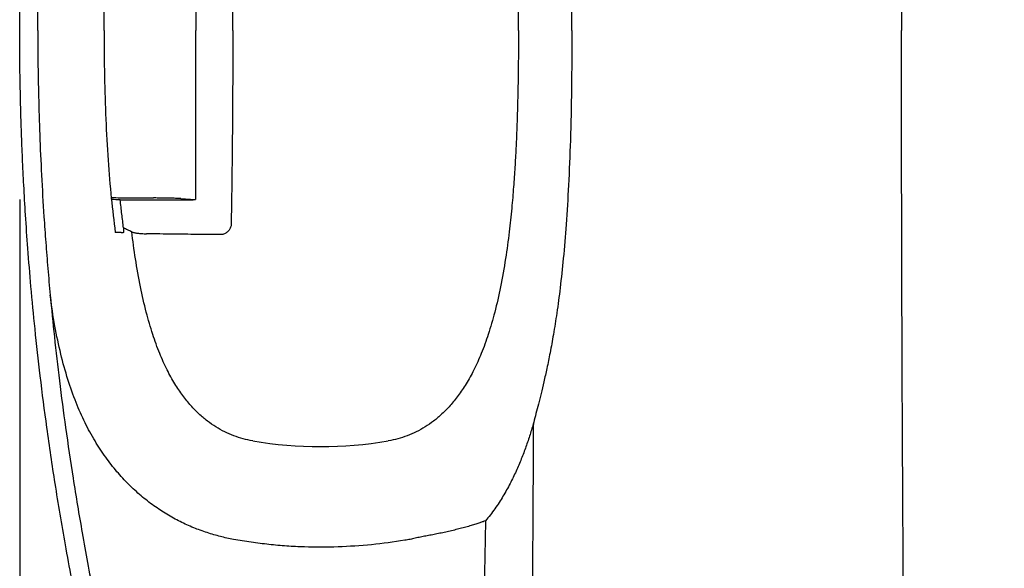
# Model space of a CAD drawing. Units: millimetres. Extents: x -2441 to -2161, y 1363 to 1552.
# Drawn here: x -2427 to -2421, y 1477 to 1481 of the extents above; entities that cross this region are included whole.
import ezdxf

# ---------------------------------------------------------------- set-up
doc = ezdxf.new("R2010")
doc.units = ezdxf.units.MM
doc.header["$LTSCALE"] = 4
doc.header["$MEASUREMENT"] = 0
for name, color, linetype in [('36HC', 7, 'Continuous'), ('dim', 7, 'Continuous'), ('Dimensions', 7, 'Continuous')]:
    doc.layers.add(name, color=color, linetype=linetype)
doc.styles.get("Standard").update_dxf_attribs({"font": 'arial.ttf'})
doc.dimstyles.new('Civil-Metric', dxfattribs={"dimscale": 0, "dimtxt": 0.125, "dimasz": 0.125, "dimexe": 0.1, "dimexo": 0.1, "dimgap": 0.1, "dimtad": 0, "dimtih": 1, "dimtoh": 1, "dimdec": 1, "dimlfac": -1, "dimzin": 4, "dimdsep": 46, "dimlunit": 5, "dimtxsty": 'Standard', "dimcen": 0.125, "dimadec": 0, "dimazin": 2, "dimtfac": 0.75, "dimtdec": 1, "dimtofl": 0, "dimtmove": 0, "dimatfit": 3, "dimfxl": 0, "dimtolj": 1, "dimtzin": 0, "dimarcsym": 0})

# ---------------------------------------------------------------- blocks, each defined once
blk = doc.blocks.new('*D2')
at = {"layer": 'Defpoints', "color": 0}
for p in [(-2426.5994, 1480.4688), (-2363.1135, 1480.4688), (-2363.1135, 1458.701)]:
    blk.add_point(p, dxfattribs=at)
at = {"layer": 'Dimensions', "color": 0, "lineweight": -2}
for p, q in [((-2426.5994, 1479.4688), (-2426.5994, 1457.201)), ((-2363.1135, 1479.4688), (-2363.1135, 1457.201)), ((-2424.3494, 1458.701), (-2398.9224, 1458.701)), ((-2365.3635, 1458.701), (-2390.7906, 1458.701))]:
    blk.add_line(p, q, dxfattribs=at)
at = {"layer": 'Dimensions', "color": 0}
for points in [[(-2424.3494, 1459.076), (-2424.3494, 1458.326), (-2426.5994, 1458.701)], [(-2365.3635, 1459.076), (-2365.3635, 1458.326), (-2363.1135, 1458.701)]]:
    blk.add_solid(points, dxfattribs=at)
at = {"layer": 'Dimensions', "color": 0, "insert": (-2394.8565, 1458.701), "char_height": 0.11, "attachment_point": 5}
blk.add_mtext('\\A1;{\\H18x;63.5"}', dxfattribs=at)
blk = doc.blocks.new('A$C43352662')
at = {"layer": '36HC', "color": 7}
for p, q in [((151.13, 103.8055), (151.13, 102.8046)), ((151.13, 101.8037), (151.13, 102.8046)), ((151.2179, 101.8095), (151.1325, 101.804)), ((151.5287, 101.8029), (151.1774, 101.8029))]:
    blk.add_line(p, q, dxfattribs=at)
for points, knots in [([(146.5202, 117.5129), (146.5285, 117.4582), (146.5362, 117.4034), (146.5434, 117.3485), (146.5533, 117.2738), (146.5624, 117.1989), (146.5709, 117.124), (146.5755, 117.0835), (146.58, 117.043), (146.5843, 117.0024), (146.5888, 116.9599), (146.5932, 116.9173), (146.5974, 116.8747), (146.6065, 116.7837), (146.615, 116.6926), (146.623, 116.6015), (146.6317, 116.5029), (146.6398, 116.4042), (146.6476, 116.3055), (146.6559, 116.1995), (146.6638, 116.0936), (146.6712, 115.9876), (146.6792, 115.8747), (146.6867, 115.7617), (146.6939, 115.6487), (146.7015, 115.529), (146.7087, 115.4093), (146.7156, 115.2896), (146.7229, 115.1632), (146.7298, 115.0368), (146.7363, 114.9105), (146.7433, 114.7775), (146.7498, 114.6445), (146.7561, 114.5114), (146.7627, 114.3717), (146.769, 114.232), (146.7749, 114.0923), (146.7812, 113.9457), (146.7871, 113.7991), (146.7928, 113.6526), (146.7987, 113.499), (146.8043, 113.3455), (146.8096, 113.1919), (146.8152, 113.0313), (146.8205, 112.8707), (146.8255, 112.7101), (146.8308, 112.5424), (146.8357, 112.3748), (146.8405, 112.2071), (146.8454, 112.0325), (146.85, 111.858), (146.8544, 111.6834), (146.859, 111.5021), (146.8633, 111.3208), (146.8674, 111.1395), (146.8717, 110.9518), (146.8757, 110.7641), (146.8795, 110.5764), (146.8874, 110.1833), (146.8944, 109.7902), (146.9007, 109.3971), (146.9072, 108.9835), (146.913, 108.5698), (146.918, 108.1561), (146.9232, 107.7257), (146.9277, 107.2952), (146.9315, 106.8647), (146.9354, 106.4214), (146.9386, 105.978), (146.9411, 105.5346), (146.9424, 105.3093), (146.9435, 105.084), (146.9445, 104.8587), (146.9455, 104.6316), (146.9463, 104.4045), (146.9469, 104.1775), (146.9475, 103.9491), (146.948, 103.7207), (146.9484, 103.4923), (146.9485, 103.3778), (146.9486, 103.2632), (146.9487, 103.1487), (146.9488, 103.034), (146.9488, 102.9193), (146.9488, 102.8046)], [0, 0, 0, 0, 1, 1, 1, 2, 2, 2, 3, 3, 3, 4, 4, 4, 5, 5, 5, 6, 6, 6, 7, 7, 7, 8, 8, 8, 9, 9, 9, 10, 10, 10, 11, 11, 11, 12, 12, 12, 13, 13, 13, 14, 14, 14, 15, 15, 15, 16, 16, 16, 17, 17, 17, 18, 18, 18, 19, 19, 19, 20, 20, 20, 21, 21, 21, 22, 22, 22, 23, 23, 23, 24, 24, 24, 25, 25, 25, 26, 26, 26, 27, 27, 27, 28, 28, 28, 28]), ([(152.1725, 102.8046), (152.1725, 102.8552), (152.1723, 102.9058), (152.1719, 102.9564), (152.1714, 103.0074), (152.1707, 103.0583), (152.1698, 103.1093), (152.1689, 103.1599), (152.1678, 103.2106), (152.1664, 103.2613), (152.1651, 103.3112), (152.1636, 103.3612), (152.1618, 103.4111), (152.16, 103.4611), (152.1581, 103.5111), (152.1559, 103.5612), (152.1535, 103.6141), (152.151, 103.6671), (152.1481, 103.72), (152.145, 103.7786), (152.1416, 103.8372), (152.1379, 103.8958), (152.1337, 103.9624), (152.129, 104.0289), (152.1241, 104.0954), (152.1184, 104.1704), (152.1123, 104.2454), (152.1057, 104.3203), (152.0983, 104.4038), (152.0903, 104.4872), (152.0817, 104.5705), (152.0721, 104.6637), (152.0617, 104.7569), (152.0506, 104.8499), (152.0384, 104.9518), (152.0253, 105.0537), (152.0113, 105.1554), (151.9961, 105.2658), (151.9798, 105.3761), (151.9624, 105.4862), (151.9434, 105.6073), (151.923, 105.7283), (151.9014, 105.849), (151.8775, 105.9826), (151.8521, 106.116), (151.8252, 106.249)], [0, 0, 0, 0, 1, 1, 1, 2, 2, 2, 3, 3, 3, 4, 4, 4, 5, 5, 5, 6, 6, 6, 7, 7, 7, 8, 8, 8, 9, 9, 9, 10, 10, 10, 11, 11, 11, 12, 12, 12, 13, 13, 13, 14, 14, 14, 15, 15, 15, 15]), ([(149.2179, 102.8046), (149.2179, 102.8366), (149.218, 102.8685), (149.2181, 102.9005), (149.2183, 102.9327), (149.2185, 102.9649), (149.2188, 102.9971), (149.2192, 103.0296), (149.2196, 103.0621), (149.2201, 103.0945), (149.2206, 103.1274), (149.2213, 103.1602), (149.222, 103.193), (149.2228, 103.2264), (149.2236, 103.2598), (149.2247, 103.2932), (149.2257, 103.3275), (149.2269, 103.3617), (149.2282, 103.3959), (149.2296, 103.4313), (149.2311, 103.4667), (149.2329, 103.5021), (149.2347, 103.5391), (149.2367, 103.576), (149.239, 103.613), (149.2414, 103.6522), (149.2441, 103.6913), (149.2471, 103.7305), (149.2503, 103.7726), (149.2539, 103.8148), (149.2578, 103.8568), (149.2623, 103.9034), (149.2672, 103.95), (149.2727, 103.9964), (149.2791, 104.0494), (149.2862, 104.1023), (149.2944, 104.1551), (149.303, 104.2112), (149.3128, 104.2672), (149.3241, 104.3228), (149.3343, 104.3732), (149.3457, 104.4233), (149.3587, 104.4729), (149.3701, 104.5169), (149.3828, 104.5605), (149.3969, 104.6036), (149.4095, 104.6418), (149.4232, 104.6796), (149.4384, 104.7167), (149.4518, 104.7497), (149.4663, 104.7821), (149.4823, 104.8139), (149.4964, 104.8421), (149.5116, 104.8697), (149.528, 104.8966), (149.5427, 104.9205), (149.5582, 104.9438), (149.5749, 104.9663), (149.5899, 104.9866), (149.6057, 105.0063), (149.6225, 105.0251), (149.6379, 105.0424), (149.6541, 105.059), (149.6711, 105.0748), (149.6869, 105.0896), (149.7034, 105.1036), (149.7206, 105.1167), (149.7369, 105.1292), (149.7538, 105.141), (149.7712, 105.1518), (149.788, 105.1623), (149.8054, 105.1719), (149.8231, 105.1807), (149.8406, 105.1893), (149.8585, 105.1971), (149.8768, 105.204), (149.8949, 105.2108), (149.9134, 105.2167), (149.9322, 105.2217), (149.9509, 105.2268), (149.97, 105.2308), (149.9891, 105.234)], [0, 0, 0, 0, 1, 1, 1, 2, 2, 2, 3, 3, 3, 4, 4, 4, 5, 5, 5, 6, 6, 6, 7, 7, 7, 8, 8, 8, 9, 9, 9, 10, 10, 10, 11, 11, 11, 12, 12, 12, 13, 13, 13, 14, 14, 14, 15, 15, 15, 16, 16, 16, 17, 17, 17, 18, 18, 18, 19, 19, 19, 20, 20, 20, 21, 21, 21, 22, 22, 22, 23, 23, 23, 24, 24, 24, 25, 25, 25, 26, 26, 26, 27, 27, 27, 27]), ([(148.9015, 102.8046), (148.9015, 102.9201), (148.9022, 103.0355), (148.9038, 103.151), (148.9053, 103.2523), (148.9075, 103.3537), (148.9106, 103.455), (148.9134, 103.5437), (148.9169, 103.6324), (148.9214, 103.721), (148.9253, 103.7985), (148.9299, 103.8758), (148.9355, 103.9531), (148.9404, 104.0204), (148.9459, 104.0875), (148.9523, 104.1546), (148.9579, 104.2127), (148.9641, 104.2707), (148.9711, 104.3286), (148.9771, 104.3783), (148.9837, 104.428), (148.9909, 104.4776), (148.9971, 104.52), (149.0038, 104.5624), (149.0111, 104.6046), (149.0172, 104.6407), (149.0238, 104.6767), (149.0308, 104.7126), (149.0368, 104.7436), (149.0431, 104.7746), (149.0498, 104.8055), (149.0555, 104.832), (149.0614, 104.8584), (149.0676, 104.8848), (149.073, 104.908), (149.0785, 104.9312), (149.0842, 104.9543), (149.0893, 104.975), (149.0945, 104.9956), (149.0998, 105.0163), (149.1047, 105.0351), (149.1095, 105.0539), (149.1145, 105.0728), (149.1189, 105.09), (149.1234, 105.1071), (149.1278, 105.1244)], [0, 0, 0, 0, 1, 1, 1, 2, 2, 2, 3, 3, 3, 4, 4, 4, 5, 5, 5, 6, 6, 6, 7, 7, 7, 8, 8, 8, 9, 9, 9, 10, 10, 10, 11, 11, 11, 12, 12, 12, 13, 13, 13, 14, 14, 14, 15, 15, 15, 15]), ([(151.6728, 102.8046), (151.6728, 102.8952), (151.6719, 102.9859), (151.6701, 103.0765), (151.6684, 103.161), (151.6658, 103.2456), (151.6622, 103.3301), (151.6587, 103.4109), (151.6543, 103.4917), (151.6487, 103.5725), (151.6435, 103.6475), (151.6373, 103.7224), (151.6298, 103.7972), (151.623, 103.8652), (151.6151, 103.9332), (151.606, 104.001)], [0, 0, 0, 0, 1, 1, 1, 2, 2, 2, 3, 3, 3, 4, 4, 4, 5, 5, 5, 5]), ([(150.9101, 102.8046), (150.9101, 102.8257), (150.9101, 102.8468), (150.9101, 102.8678), (150.9102, 102.8884), (150.9102, 102.9089), (150.9102, 102.9295), (150.9102, 102.9496), (150.9103, 102.9697), (150.9104, 102.9898), (150.9104, 103.0095), (150.9105, 103.0293), (150.9105, 103.0491), (150.9106, 103.0686), (150.9107, 103.0881), (150.9108, 103.1076), (150.9109, 103.1271), (150.911, 103.1465), (150.9111, 103.1659), (150.9112, 103.1855), (150.9113, 103.2051), (150.9114, 103.2246), (150.9115, 103.2446), (150.9117, 103.2646), (150.9118, 103.2846), (150.912, 103.3054), (150.9121, 103.3261), (150.9123, 103.3468), (150.9124, 103.3687), (150.9126, 103.3906), (150.9128, 103.4124), (150.913, 103.4358), (150.9133, 103.4592), (150.9135, 103.4826), (150.9137, 103.5079), (150.914, 103.5332), (150.9143, 103.5585), (150.9146, 103.5861), (150.9149, 103.6137), (150.9153, 103.6413), (150.9156, 103.6716), (150.9161, 103.7019), (150.9165, 103.7323), (150.9169, 103.7662), (150.9174, 103.8001), (150.9179, 103.834), (150.9185, 103.8729), (150.9192, 103.9119), (150.9198, 103.9508)], [0, 0, 0, 0, 1, 1, 1, 2, 2, 2, 3, 3, 3, 4, 4, 4, 5, 5, 5, 6, 6, 6, 7, 7, 7, 8, 8, 8, 9, 9, 9, 10, 10, 10, 11, 11, 11, 12, 12, 12, 13, 13, 13, 14, 14, 14, 15, 15, 15, 16, 16, 16, 16]), ([(152.0655, 102.8046), (152.0655, 102.8658), (152.0652, 102.927), (152.0644, 102.9882), (152.0637, 103.0573), (152.0624, 103.1265), (152.0608, 103.1956), (152.059, 103.2709), (152.0567, 103.3462), (152.0539, 103.4214), (152.0509, 103.5011), (152.0474, 103.5807), (152.0433, 103.6603), (152.0391, 103.7426), (152.0343, 103.8248), (152.0289, 103.907)], [0, 0, 0, 0, 1, 1, 1, 2, 2, 2, 3, 3, 3, 4, 4, 4, 5, 5, 5, 5]), ([(146.5202, 88.0963), (146.5285, 88.151), (146.5362, 88.2058), (146.5434, 88.2607), (146.5533, 88.3354), (146.5624, 88.4103), (146.5709, 88.4852), (146.5755, 88.5257), (146.58, 88.5662), (146.5843, 88.6068), (146.5888, 88.6493), (146.5932, 88.6919), (146.5974, 88.7345), (146.6065, 88.8255), (146.615, 88.9166), (146.623, 89.0077), (146.6317, 89.1063), (146.6398, 89.205), (146.6476, 89.3037), (146.6559, 89.4097), (146.6638, 89.5156), (146.6712, 89.6216), (146.6792, 89.7345), (146.6867, 89.8475), (146.6939, 89.9604), (146.7015, 90.0802), (146.7087, 90.1999), (146.7156, 90.3196), (146.7229, 90.446), (146.7298, 90.5724), (146.7363, 90.6987), (146.7433, 90.8317), (146.7498, 90.9647), (146.7561, 91.0978), (146.7627, 91.2375), (146.769, 91.3772), (146.7749, 91.5169), (146.7812, 91.6635), (146.7871, 91.8101), (146.7928, 91.9566), (146.7987, 92.1102), (146.8043, 92.2637), (146.8096, 92.4173), (146.8152, 92.5779), (146.8205, 92.7385), (146.8255, 92.8991), (146.8308, 93.0668), (146.8357, 93.2344), (146.8405, 93.4021), (146.8454, 93.5767), (146.85, 93.7512), (146.8544, 93.9258), (146.859, 94.1071), (146.8633, 94.2884), (146.8674, 94.4697), (146.8717, 94.6574), (146.8757, 94.8451), (146.8795, 95.0328), (146.8874, 95.4259), (146.8944, 95.819), (146.9007, 96.2121), (146.9072, 96.6257), (146.913, 97.0394), (146.918, 97.4531), (146.9232, 97.8835), (146.9277, 98.314), (146.9315, 98.7445), (146.9354, 99.1878), (146.9386, 99.6312), (146.9411, 100.0746), (146.9424, 100.2999), (146.9435, 100.5252), (146.9445, 100.7505), (146.9455, 100.9776), (146.9463, 101.2047), (146.9469, 101.4317), (146.9475, 101.6601), (146.948, 101.8885), (146.9484, 102.1169), (146.9485, 102.2314), (146.9486, 102.346), (146.9487, 102.4605), (146.9488, 102.5752), (146.9488, 102.6899), (146.9488, 102.8046)], [0, 0, 0, 0, 1, 1, 1, 2, 2, 2, 3, 3, 3, 4, 4, 4, 5, 5, 5, 6, 6, 6, 7, 7, 7, 8, 8, 8, 9, 9, 9, 10, 10, 10, 11, 11, 11, 12, 12, 12, 13, 13, 13, 14, 14, 14, 15, 15, 15, 16, 16, 16, 17, 17, 17, 18, 18, 18, 19, 19, 19, 20, 20, 20, 21, 21, 21, 22, 22, 22, 23, 23, 23, 24, 24, 24, 25, 25, 25, 26, 26, 26, 27, 27, 27, 28, 28, 28, 28]), ([(148.9015, 102.8046), (148.9015, 102.6891), (148.9022, 102.5737), (148.9038, 102.4582), (148.9053, 102.3569), (148.9075, 102.2555), (148.9106, 102.1542), (148.9134, 102.0655), (148.9169, 101.9768), (148.9214, 101.8881), (148.9253, 101.8107), (148.9299, 101.7334), (148.9355, 101.6561), (148.9404, 101.5888), (148.9459, 101.5217), (148.9523, 101.4546), (148.9579, 101.3965), (148.9641, 101.3385), (148.9711, 101.2806), (148.9771, 101.2309), (148.9837, 101.1812), (148.9909, 101.1316), (148.9971, 101.0892), (149.0038, 101.0468), (149.0111, 101.0046), (149.0172, 100.9685), (149.0238, 100.9325), (149.0308, 100.8966), (149.0368, 100.8656), (149.0431, 100.8346), (149.0498, 100.8037), (149.0555, 100.7772), (149.0614, 100.7508), (149.0676, 100.7244), (149.073, 100.7012), (149.0785, 100.678), (149.0842, 100.6549), (149.0893, 100.6342), (149.0945, 100.6136), (149.0998, 100.5929), (149.1047, 100.5741), (149.1095, 100.5553), (149.1145, 100.5364), (149.1189, 100.5192), (149.1234, 100.5021), (149.1278, 100.4848)], [0, 0, 0, 0, 1, 1, 1, 2, 2, 2, 3, 3, 3, 4, 4, 4, 5, 5, 5, 6, 6, 6, 7, 7, 7, 8, 8, 8, 9, 9, 9, 10, 10, 10, 11, 11, 11, 12, 12, 12, 13, 13, 13, 14, 14, 14, 15, 15, 15, 15]), ([(149.2179, 102.8046), (149.2179, 102.7726), (149.218, 102.7407), (149.2181, 102.7087), (149.2183, 102.6765), (149.2185, 102.6443), (149.2188, 102.6121), (149.2192, 102.5796), (149.2196, 102.5471), (149.2201, 102.5147), (149.2206, 102.4818), (149.2213, 102.449), (149.222, 102.4162), (149.2228, 102.3828), (149.2236, 102.3494), (149.2247, 102.316), (149.2257, 102.2817), (149.2269, 102.2475), (149.2282, 102.2133), (149.2296, 102.1779), (149.2311, 102.1425), (149.2329, 102.1071), (149.2347, 102.0701), (149.2367, 102.0332), (149.239, 101.9962), (149.2414, 101.957), (149.2441, 101.9179), (149.2471, 101.8787), (149.2503, 101.8366), (149.2539, 101.7944), (149.2578, 101.7524), (149.2623, 101.7058), (149.2672, 101.6592), (149.2727, 101.6128), (149.2791, 101.5598), (149.2862, 101.5069), (149.2944, 101.4541), (149.303, 101.398), (149.3128, 101.342), (149.3241, 101.2864), (149.3343, 101.236), (149.3457, 101.186), (149.3587, 101.1363), (149.3701, 101.0923), (149.3828, 101.0487), (149.3969, 101.0056), (149.4095, 100.9674), (149.4232, 100.9296), (149.4384, 100.8925), (149.4518, 100.8595), (149.4663, 100.8271), (149.4823, 100.7953), (149.4964, 100.7671), (149.5116, 100.7395), (149.528, 100.7126), (149.5427, 100.6887), (149.5582, 100.6654), (149.5749, 100.6429), (149.5899, 100.6226), (149.6057, 100.6029), (149.6225, 100.5841), (149.6379, 100.5668), (149.6541, 100.5501), (149.6711, 100.5344), (149.6869, 100.5196), (149.7034, 100.5056), (149.7206, 100.4925), (149.7369, 100.48), (149.7538, 100.4682), (149.7712, 100.4574), (149.788, 100.4469), (149.8054, 100.4373), (149.8231, 100.4285), (149.8406, 100.4199), (149.8585, 100.4121), (149.8768, 100.4052), (149.8949, 100.3984), (149.9134, 100.3925), (149.9322, 100.3875), (149.9509, 100.3825), (149.97, 100.3784), (149.9891, 100.3752)], [0, 0, 0, 0, 1, 1, 1, 2, 2, 2, 3, 3, 3, 4, 4, 4, 5, 5, 5, 6, 6, 6, 7, 7, 7, 8, 8, 8, 9, 9, 9, 10, 10, 10, 11, 11, 11, 12, 12, 12, 13, 13, 13, 14, 14, 14, 15, 15, 15, 16, 16, 16, 17, 17, 17, 18, 18, 18, 19, 19, 19, 20, 20, 20, 21, 21, 21, 22, 22, 22, 23, 23, 23, 24, 24, 24, 25, 25, 25, 26, 26, 26, 27, 27, 27, 27]), ([(150.9101, 102.8046), (150.9101, 102.7835), (150.9101, 102.7624), (150.9101, 102.7414), (150.9102, 102.7208), (150.9102, 102.7003), (150.9102, 102.6797), (150.9102, 102.6596), (150.9103, 102.6395), (150.9104, 102.6194), (150.9104, 102.5997), (150.9105, 102.5799), (150.9105, 102.5601), (150.9106, 102.5406), (150.9107, 102.5211), (150.9108, 102.5016), (150.9109, 102.4821), (150.911, 102.4627), (150.9111, 102.4433), (150.9112, 102.4237), (150.9113, 102.4041), (150.9114, 102.3846), (150.9115, 102.3646), (150.9117, 102.3446), (150.9118, 102.3246), (150.912, 102.3039), (150.9121, 102.2831), (150.9123, 102.2624), (150.9124, 102.2405), (150.9126, 102.2186), (150.9128, 102.1968), (150.913, 102.1734), (150.9133, 102.15), (150.9135, 102.1266), (150.9137, 102.1013), (150.914, 102.076), (150.9143, 102.0507), (150.9146, 102.0231), (150.9149, 101.9955), (150.9153, 101.9679), (150.9156, 101.9376), (150.9161, 101.9073), (150.9165, 101.8769), (150.9169, 101.843), (150.9174, 101.8091), (150.9179, 101.7752), (150.9185, 101.7363), (150.9192, 101.6973), (150.9198, 101.6584)], [0, 0, 0, 0, 1, 1, 1, 2, 2, 2, 3, 3, 3, 4, 4, 4, 5, 5, 5, 6, 6, 6, 7, 7, 7, 8, 8, 8, 9, 9, 9, 10, 10, 10, 11, 11, 11, 12, 12, 12, 13, 13, 13, 14, 14, 14, 15, 15, 15, 16, 16, 16, 16]), ([(151.6728, 102.8046), (151.6728, 102.714), (151.6719, 102.6233), (151.6701, 102.5327), (151.6684, 102.4481), (151.6658, 102.3636), (151.6622, 102.2791), (151.6587, 102.1983), (151.6543, 102.1175), (151.6487, 102.0367), (151.6435, 101.9617), (151.6373, 101.8868), (151.6298, 101.812), (151.623, 101.744), (151.6151, 101.676), (151.606, 101.6082)], [0, 0, 0, 0, 1, 1, 1, 2, 2, 2, 3, 3, 3, 4, 4, 4, 5, 5, 5, 5]), ([(151.8252, 99.3602), (151.8521, 99.4932), (151.8775, 99.6266), (151.9014, 99.7602), (151.923, 99.8809), (151.9434, 100.0019), (151.9624, 100.123), (151.9798, 100.2331), (151.9961, 100.3434), (152.0113, 100.4538), (152.0253, 100.5555), (152.0384, 100.6574), (152.0506, 100.7593), (152.0617, 100.8523), (152.0721, 100.9455), (152.0817, 101.0387), (152.0903, 101.122), (152.0983, 101.2054), (152.1057, 101.2889), (152.1123, 101.3638), (152.1184, 101.4388), (152.1241, 101.5138), (152.129, 101.5803), (152.1337, 101.6468), (152.1379, 101.7134), (152.1416, 101.772), (152.145, 101.8306), (152.1481, 101.8892), (152.151, 101.9421), (152.1535, 101.9951), (152.1559, 102.048), (152.1581, 102.0981), (152.16, 102.1481), (152.1618, 102.1981), (152.1636, 102.248), (152.1651, 102.298), (152.1664, 102.3479), (152.1678, 102.3986), (152.1689, 102.4493), (152.1698, 102.5), (152.1707, 102.5509), (152.1714, 102.6018), (152.1719, 102.6528), (152.1723, 102.7034), (152.1725, 102.754), (152.1725, 102.8046)], [0, 0, 0, 0, 1, 1, 1, 2, 2, 2, 3, 3, 3, 4, 4, 4, 5, 5, 5, 6, 6, 6, 7, 7, 7, 8, 8, 8, 9, 9, 9, 10, 10, 10, 11, 11, 11, 12, 12, 12, 13, 13, 13, 14, 14, 14, 15, 15, 15, 15]), ([(152.0655, 102.8046), (152.0655, 102.7434), (152.0652, 102.6822), (152.0644, 102.621), (152.0637, 102.5519), (152.0624, 102.4827), (152.0608, 102.4136), (152.059, 102.3383), (152.0567, 102.263), (152.0539, 102.1878), (152.0509, 102.1081), (152.0474, 102.0285), (152.0433, 101.9489), (152.0391, 101.8666), (152.0343, 101.7844), (152.0289, 101.7022)], [0, 0, 0, 0, 1, 1, 1, 2, 2, 2, 3, 3, 3, 4, 4, 4, 5, 5, 5, 5]), ([(151.1774, 101.8029), (151.1738, 101.8029), (151.1703, 101.8029), (151.1668, 101.8029), (151.1635, 101.8029), (151.1603, 101.8029), (151.157, 101.8029), (151.1542, 101.8029), (151.1513, 101.803), (151.1485, 101.803), (151.1461, 101.803), (151.1438, 101.8031), (151.1413, 101.8031), (151.1394, 101.8031), (151.1373, 101.8031), (151.1358, 101.8033), (151.1347, 101.8034), (151.1339, 101.8036), (151.132, 101.8034), (151.1311, 101.8033), (151.13, 101.8032), (151.1302, 101.8036), (151.1302, 101.8037), (151.1303, 101.8037), (151.1304, 101.8038), (151.1309, 101.8043), (151.1318, 101.8039), (151.1325, 101.804)], [0, 0, 0, 0, 1, 1, 1, 2, 2, 2, 3, 3, 3, 4, 4, 4, 5, 5, 5, 6, 6, 6, 7, 7, 7, 8, 8, 8, 9, 9, 9, 9]), ([(151.2179, 101.8095), (151.2212, 101.8097), (151.2246, 101.8098), (151.2279, 101.81), (151.2324, 101.8102), (151.2369, 101.8104), (151.2414, 101.8105), (151.247, 101.8107), (151.2526, 101.8109), (151.2582, 101.811), (151.2648, 101.8112), (151.2714, 101.8114), (151.2779, 101.8115), (151.2854, 101.8117), (151.2929, 101.8118), (151.3004, 101.812), (151.3086, 101.8121), (151.3169, 101.8123), (151.3251, 101.8124), (151.334, 101.8125), (151.343, 101.8126), (151.3519, 101.8128), (151.3613, 101.8129), (151.3708, 101.813), (151.3802, 101.8131)], [0, 0, 0, 0, 1, 1, 1, 2, 2, 2, 3, 3, 3, 4, 4, 4, 5, 5, 5, 6, 6, 6, 7, 7, 7, 8, 8, 8, 8]), ([(151.5286, 101.8144), (151.5221, 101.8144), (151.5155, 101.8143), (151.509, 101.8142), (151.4873, 101.8141), (151.4657, 101.8139), (151.4441, 101.8137), (151.4228, 101.8135), (151.4015, 101.8133), (151.3802, 101.8131)], [0, 0, 0, 0, 1, 1, 1, 2, 2, 2, 3, 3, 3, 3]), ([(151.6301, 101.8151), (151.6116, 101.815), (151.5932, 101.8149), (151.5747, 101.8147), (151.5593, 101.8146), (151.544, 101.8145), (151.5286, 101.8144)], [0, 0, 0, 0, 1, 1, 1, 2, 2, 2, 2]), ([(151.5763, 101.802), (151.576, 101.8023), (151.5756, 101.8022), (151.5753, 101.8022), (151.5743, 101.8022), (151.5735, 101.8023), (151.5726, 101.8024), (151.5713, 101.8025), (151.5699, 101.8025), (151.5684, 101.8025), (151.5665, 101.8025), (151.5646, 101.8026), (151.5628, 101.8026), (151.5604, 101.8027), (151.5581, 101.8027), (151.5557, 101.8027), (151.553, 101.8028), (151.5503, 101.8028), (151.5476, 101.8028), (151.5445, 101.8028), (151.5415, 101.8028), (151.5385, 101.8028), (151.5352, 101.8028), (151.532, 101.8029), (151.5287, 101.8029)], [0, 0, 0, 0, 1, 1, 1, 2, 2, 2, 3, 3, 3, 4, 4, 4, 5, 5, 5, 6, 6, 6, 7, 7, 7, 8, 8, 8, 8]), ([(151.5573, 101.6362), (151.5609, 101.6631), (151.5642, 101.6901), (151.5674, 101.7171), (151.5707, 101.7452), (151.5738, 101.7734), (151.5767, 101.8016)], [0, 0, 0, 0, 1, 1, 1, 2, 2, 2, 2]), ([(152.0289, 101.7022), (152.0255, 101.6513), (152.0219, 101.6004), (152.0181, 101.5495), (152.0143, 101.4984), (152.0102, 101.4473), (152.006, 101.3962), (152.0015, 101.3432), (151.9968, 101.2902), (151.9919, 101.2372)], [0, 0, 0, 0, 1, 1, 1, 2, 2, 2, 3, 3, 3, 3]), ([(150.792, 100.3752), (150.8111, 100.3784), (150.8301, 100.3824), (150.8488, 100.3874), (150.8676, 100.3924), (150.886, 100.3983), (150.9042, 100.4051), (150.9225, 100.412), (150.9404, 100.4198), (150.9579, 100.4285), (150.9757, 100.4373), (150.9931, 100.447), (151.01, 100.4575), (151.0275, 100.4684), (151.0445, 100.4801), (151.0609, 100.4927), (151.078, 100.5059), (151.0946, 100.5199), (151.1104, 100.5346), (151.1273, 100.5504), (151.1435, 100.567), (151.1588, 100.5843), (151.1755, 100.6031), (151.1913, 100.6227), (151.2063, 100.643), (151.223, 100.6655), (151.2386, 100.6889), (151.2532, 100.7128), (151.2697, 100.7397), (151.2849, 100.7674), (151.299, 100.7956), (151.3149, 100.8273), (151.3294, 100.8598), (151.3429, 100.8927), (151.358, 100.9299), (151.3717, 100.9676), (151.3843, 101.0058), (151.3984, 101.0489), (151.4111, 101.0925), (151.4225, 101.1364), (151.4354, 101.1861), (151.4468, 101.2362), (151.4571, 101.2866), (151.4683, 101.3419), (151.478, 101.3976), (151.4867, 101.4535), (151.4948, 101.5064), (151.502, 101.5595), (151.5084, 101.6126)], [0, 0, 0, 0, 1, 1, 1, 2, 2, 2, 3, 3, 3, 4, 4, 4, 5, 5, 5, 6, 6, 6, 7, 7, 7, 8, 8, 8, 9, 9, 9, 10, 10, 10, 11, 11, 11, 12, 12, 12, 13, 13, 13, 14, 14, 14, 15, 15, 15, 16, 16, 16, 16]), ([(150.9198, 101.6584), (150.9199, 101.6552), (150.9202, 101.652), (150.9207, 101.6488), (150.9213, 101.6456), (150.9221, 101.6425), (150.9231, 101.6394), (150.9241, 101.6363), (150.9254, 101.6333), (150.9269, 101.6304), (150.9285, 101.6275), (150.9302, 101.6247), (150.9322, 101.622), (150.9342, 101.6194), (150.9364, 101.6169), (150.9388, 101.6145), (150.9412, 101.6122), (150.9438, 101.61), (150.9465, 101.6081), (150.9493, 101.6061), (150.9522, 101.6044), (150.9552, 101.6029), (150.9583, 101.6014), (150.9615, 101.6001), (150.9648, 101.5991), (150.9681, 101.598), (150.9715, 101.5972), (150.975, 101.5967), (150.9784, 101.5962), (150.982, 101.596), (150.9855, 101.596)], [0, 0, 0, 0, 1, 1, 1, 2, 2, 2, 3, 3, 3, 4, 4, 4, 5, 5, 5, 6, 6, 6, 7, 7, 7, 8, 8, 8, 9, 9, 9, 10, 10, 10, 10]), ([(151.5084, 101.6126), (151.5065, 101.6117), (151.5045, 101.611), (151.5025, 101.6104), (151.4999, 101.6096), (151.4974, 101.6089), (151.4948, 101.6083), (151.4917, 101.6075), (151.4886, 101.6069), (151.4854, 101.6064), (151.4818, 101.6057), (151.4782, 101.6052), (151.4746, 101.6047), (151.4705, 101.6042), (151.4665, 101.6037), (151.4625, 101.6033), (151.4581, 101.6029), (151.4538, 101.6026), (151.4495, 101.6023), (151.4449, 101.602), (151.4403, 101.6017), (151.4357, 101.6015), (151.431, 101.6013), (151.4263, 101.6012), (151.4216, 101.6011)], [0, 0, 0, 0, 1, 1, 1, 2, 2, 2, 3, 3, 3, 4, 4, 4, 5, 5, 5, 6, 6, 6, 7, 7, 7, 8, 8, 8, 8]), ([(151.5084, 101.6126), (151.5166, 101.6165), (151.5248, 101.6204), (151.5331, 101.6244), (151.5412, 101.6283), (151.5493, 101.6322), (151.5573, 101.6362)], [0, 0, 0, 0, 1, 1, 1, 2, 2, 2, 2]), ([(151.5573, 101.6362), (151.5572, 101.6333), (151.5571, 101.6305), (151.557, 101.6277), (151.557, 101.6249), (151.5569, 101.6221), (151.5568, 101.6193), (151.5567, 101.6165), (151.5566, 101.6137), (151.5565, 101.6109)], [0, 0, 0, 0, 1, 1, 1, 2, 2, 2, 3, 3, 3, 3]), ([(151.5712, 101.6083), (151.5702, 101.6083), (151.569, 101.6083), (151.568, 101.6083), (151.5669, 101.6084), (151.5659, 101.6084), (151.5648, 101.6085), (151.5639, 101.6086), (151.5629, 101.6087), (151.562, 101.6088), (151.5612, 101.609), (151.5604, 101.6091), (151.5596, 101.6093), (151.559, 101.6094), (151.5584, 101.6096), (151.5579, 101.6098), (151.5575, 101.6099), (151.5571, 101.61), (151.5568, 101.6103), (151.5566, 101.6105), (151.5565, 101.6106), (151.5565, 101.6109)], [0, 0, 0, 0, 1, 1, 1, 2, 2, 2, 3, 3, 3, 4, 4, 4, 5, 5, 5, 6, 6, 6, 7, 7, 7, 7]), ([(151.5712, 101.6083), (151.577, 101.6083), (151.5828, 101.6083), (151.5886, 101.6083), (151.5944, 101.6083), (151.6002, 101.6082), (151.606, 101.6082)], [0, 0, 0, 0, 1, 1, 1, 2, 2, 2, 2]), ([(150.9855, 101.596), (151.0081, 101.5962), (151.0308, 101.5964), (151.0535, 101.5966), (151.0765, 101.5969), (151.0995, 101.5971), (151.1225, 101.5973), (151.1461, 101.5976), (151.1697, 101.5978), (151.1933, 101.5981), (151.2177, 101.5984), (151.2421, 101.5987), (151.2665, 101.599), (151.2918, 101.5993), (151.3171, 101.5997), (151.3425, 101.6), (151.3688, 101.6004), (151.3952, 101.6008), (151.4216, 101.6011)], [0, 0, 0, 0, 1, 1, 1, 2, 2, 2, 3, 3, 3, 4, 4, 4, 5, 5, 5, 6, 6, 6, 6]), ([(150.9059, 99.7922), (150.932, 99.797), (150.958, 99.8027), (150.9838, 99.8092), (151.0104, 99.8159), (151.0366, 99.8235), (151.0626, 99.8321), (151.0893, 99.8408), (151.1158, 99.8506), (151.1418, 99.8612), (151.1687, 99.8722), (151.1952, 99.8842), (151.2211, 99.8972), (151.248, 99.9106), (151.2743, 99.925), (151.3, 99.9404), (151.3266, 99.9564), (151.3525, 99.9733), (151.3777, 99.9913), (151.4037, 100.0099), (151.429, 100.0295), (151.4534, 100.0502), (151.4787, 100.0715), (151.5031, 100.0939), (151.5265, 100.1172), (151.5509, 100.1414), (151.5742, 100.1667), (151.5965, 100.1929), (151.6199, 100.2205), (151.6421, 100.2491), (151.6632, 100.2785), (151.6856, 100.3097), (151.7066, 100.342), (151.7264, 100.3749), (151.7473, 100.41), (151.7668, 100.4458), (151.7849, 100.4824), (151.8043, 100.5216), (151.8219, 100.5615), (151.8381, 100.602), (151.856, 100.6468), (151.8721, 100.6923), (151.8866, 100.7383), (151.9023, 100.788), (151.9163, 100.8382), (151.9287, 100.8888), (151.9421, 100.9436), (151.9537, 100.9989), (151.9638, 101.0544), (151.9748, 101.115), (151.984, 101.176), (151.9919, 101.2371)], [0, 0, 0, 0, 1, 1, 1, 2, 2, 2, 3, 3, 3, 4, 4, 4, 5, 5, 5, 6, 6, 6, 7, 7, 7, 8, 8, 8, 9, 9, 9, 10, 10, 10, 11, 11, 11, 12, 12, 12, 13, 13, 13, 14, 14, 14, 15, 15, 15, 16, 16, 16, 17, 17, 17, 17]), ([(151.9919, 101.2372), (151.9842, 101.1552), (151.976, 101.0732), (151.9671, 100.9913), (151.9578, 100.9046), (151.9478, 100.8179), (151.9371, 100.7313), (151.9257, 100.6386), (151.9135, 100.5459), (151.9006, 100.4534), (151.8866, 100.3535), (151.8719, 100.2538), (151.8562, 100.1542), (151.8392, 100.0461), (151.8212, 99.9382), (151.8023, 99.8305), (151.7816, 99.7131), (151.7598, 99.5959), (151.7369, 99.4789)], [0, 0, 0, 0, 1, 1, 1, 2, 2, 2, 3, 3, 3, 4, 4, 4, 5, 5, 5, 6, 6, 6, 6]), ([(149.5509, 88.0963), (149.5426, 88.151), (149.535, 88.2058), (149.5277, 88.2607), (149.5178, 88.3354), (149.5088, 88.4103), (149.5002, 88.4852), (149.4956, 88.5257), (149.4912, 88.5662), (149.4868, 88.6068), (149.4823, 88.6493), (149.4779, 88.6919), (149.4737, 88.7345), (149.4646, 88.8255), (149.4562, 88.9166), (149.4481, 89.0077), (149.4395, 89.1063), (149.4313, 89.205), (149.4235, 89.3037), (149.4152, 89.4097), (149.4074, 89.5156), (149.3999, 89.6216), (149.3919, 89.7345), (149.3844, 89.8475), (149.3772, 89.9604), (149.3696, 90.0802), (149.3624, 90.1999), (149.3555, 90.3196), (149.3483, 90.446), (149.3414, 90.5724), (149.3348, 90.6987), (149.3279, 90.8317), (149.3213, 90.9647), (149.315, 91.0978), (149.3084, 91.2375), (149.3022, 91.3772), (149.2962, 91.5169), (149.2899, 91.6635), (149.284, 91.8101), (149.2784, 91.9566), (149.2724, 92.1102), (149.2668, 92.2637), (149.2615, 92.4173), (149.2559, 92.5779), (149.2506, 92.7385), (149.2456, 92.8991), (149.2403, 93.0668), (149.2354, 93.2344), (149.2307, 93.4021), (149.2258, 93.5767), (149.2211, 93.7512), (149.2167, 93.9258), (149.2121, 94.1071), (149.2078, 94.2884), (149.2037, 94.4697), (149.1994, 94.6574), (149.1955, 94.8451), (149.1917, 95.0328), (149.1837, 95.4259), (149.1767, 95.819), (149.1705, 96.2121), (149.1639, 96.6257), (149.1582, 97.0394), (149.1531, 97.4531), (149.1479, 97.8835), (149.1434, 98.314), (149.1396, 98.7445), (149.1357, 99.1878), (149.1325, 99.6312), (149.13, 100.0746), (149.1292, 100.2113), (149.1285, 100.3481), (149.1278, 100.4848)], [0, 0, 0, 0, 1, 1, 1, 2, 2, 2, 3, 3, 3, 4, 4, 4, 5, 5, 5, 6, 6, 6, 7, 7, 7, 8, 8, 8, 9, 9, 9, 10, 10, 10, 11, 11, 11, 12, 12, 12, 13, 13, 13, 14, 14, 14, 15, 15, 15, 16, 16, 16, 17, 17, 17, 18, 18, 18, 19, 19, 19, 20, 20, 20, 21, 21, 21, 22, 22, 22, 23, 23, 23, 24, 24, 24, 24]), ([(149.1278, 100.4848), (149.1347, 100.4606), (149.1419, 100.4364), (149.1495, 100.4124), (149.1572, 100.3883), (149.1652, 100.3643), (149.1737, 100.3405), (149.1823, 100.3164), (149.1913, 100.2924), (149.2009, 100.2686), (149.2106, 100.2443), (149.2209, 100.2201), (149.2318, 100.1962), (149.2431, 100.1713), (149.255, 100.1467), (149.2676, 100.1224), (149.2808, 100.097), (149.2947, 100.0719), (149.3095, 100.0474), (149.3246, 100.0223), (149.3406, 99.9976), (149.3575, 99.9737), (149.3749, 99.949), (149.3934, 99.9251), (149.413, 99.9022)], [0, 0, 0, 0, 1, 1, 1, 2, 2, 2, 3, 3, 3, 4, 4, 4, 5, 5, 5, 6, 6, 6, 7, 7, 7, 8, 8, 8, 8]), ([(149.413, 99.9022), (149.4178, 99.9004), (149.4226, 99.8986), (149.4275, 99.8968), (149.4339, 99.8945), (149.4405, 99.8923), (149.447, 99.8901), (149.455, 99.8874), (149.463, 99.8848), (149.471, 99.8822), (149.4803, 99.8793), (149.4896, 99.8765), (149.4989, 99.8737), (149.5092, 99.8707), (149.5195, 99.8677), (149.5298, 99.8649), (149.5407, 99.8618), (149.5517, 99.8589), (149.5626, 99.8561), (149.574, 99.8531), (149.5854, 99.8503), (149.5968, 99.8475), (149.6083, 99.8447), (149.6199, 99.8419), (149.6315, 99.8393), (149.6431, 99.8366), (149.6547, 99.8341), (149.6663, 99.8316), (149.6777, 99.8291), (149.6892, 99.8267), (149.7007, 99.8244), (149.712, 99.8221), (149.7232, 99.8199), (149.7345, 99.8177), (149.7453, 99.8156), (149.7562, 99.8136), (149.767, 99.8116), (149.7774, 99.8097), (149.7878, 99.8078), (149.7981, 99.806)], [0, 0, 0, 0, 1, 1, 1, 2, 2, 2, 3, 3, 3, 4, 4, 4, 5, 5, 5, 6, 6, 6, 7, 7, 7, 8, 8, 8, 9, 9, 9, 10, 10, 10, 11, 11, 11, 12, 12, 12, 13, 13, 13, 13]), ([(149.413, 99.9022), (149.4349, 98.7363), (149.4807, 98.3065), (149.5277, 97.8768), (149.5747, 97.4472), (149.6229, 97.0176), (149.6727, 96.5883), (149.7225, 96.1589), (149.7739, 95.7299), (149.8252, 95.3005), (149.8764, 94.8712), (149.9275, 94.4416), (150.003, 94.0162), (150.0785, 93.5908), (150.1784, 93.1695), (150.2983, 92.7542)], [0, 0, 0, 0, 1, 1, 1, 2, 2, 2, 3, 3, 3, 4, 4, 4, 5, 5, 5, 5]), ([(149.7981, 99.806), (149.8084, 99.8034), (149.8187, 99.801), (149.8291, 99.7987), (149.8395, 99.7964), (149.8499, 99.7943), (149.8603, 99.7923), (149.8708, 99.7903), (149.8813, 99.7884), (149.8918, 99.7866)], [0, 0, 0, 0, 1, 1, 1, 2, 2, 2, 3, 3, 3, 3]), ([(149.8918, 99.7866), (149.957, 99.7759), (150.0225, 99.7672), (150.0882, 99.7607), (150.1543, 99.7542), (150.2205, 99.7498), (150.2868, 99.7476), (150.3533, 99.7453), (150.4198, 99.7452), (150.4862, 99.7473)], [0, 0, 0, 0, 1, 1, 1, 2, 2, 2, 3, 3, 3, 3]), ([(150.4862, 99.7473), (150.5211, 99.7484), (150.5559, 99.7502), (150.5907, 99.7526), (150.6259, 99.755), (150.661, 99.7581), (150.696, 99.7618), (150.7312, 99.7656), (150.7663, 99.77), (150.8013, 99.775), (150.8362, 99.7801), (150.8711, 99.7858), (150.9059, 99.7922)], [0, 0, 0, 0, 1, 1, 1, 2, 2, 2, 3, 3, 3, 4, 4, 4, 4])]:
    blk.add_open_spline(points, degree=3, knots=knots, dxfattribs=at)
for points in [[(151.5767, 101.8016), (151.5942, 101.8025), (151.6116, 101.8035), (151.629, 101.8045)], [(150.792, 100.3752), (150.521, 100.3304), (150.2602, 100.3304), (149.9891, 100.3752)]]:
    blk.add_open_spline(points, degree=3, dxfattribs=at)

msp = doc.modelspace()

# ---------------------------------------------------------------- block references
at = {"layer": 'dim', "xscale": -1}
msp.add_blockref('A$C43352662', (-2274.4269, 1377.6642), dxfattribs=at)

# ---------------------------------------------------------------- dimensions: what is measured, and where the dimension line sits
at = {"layer": 'Dimensions'}
dim = msp.add_linear_dim(base=(-2363.1135, 1458.701), p1=(-2426.5994, 1480.4688), p2=(-2363.1135, 1480.4688), text='{\\H18x;63.5"}', dimstyle='Civil-Metric', override={"dimscale": 1, "dimtxt": 0.11, "dimasz": 2.25, "dimexe": 1.5, "dimexo": 1, "dimgap": 1, "dimpost": '"'}, dxfattribs=at)
dim.commit()
dim.dimension.update_dxf_attribs({"geometry": '*D2', "text_midpoint": (-2394.8565, 1458.701), "dimtype": 160})

doc.saveas('drawing.dxf')
